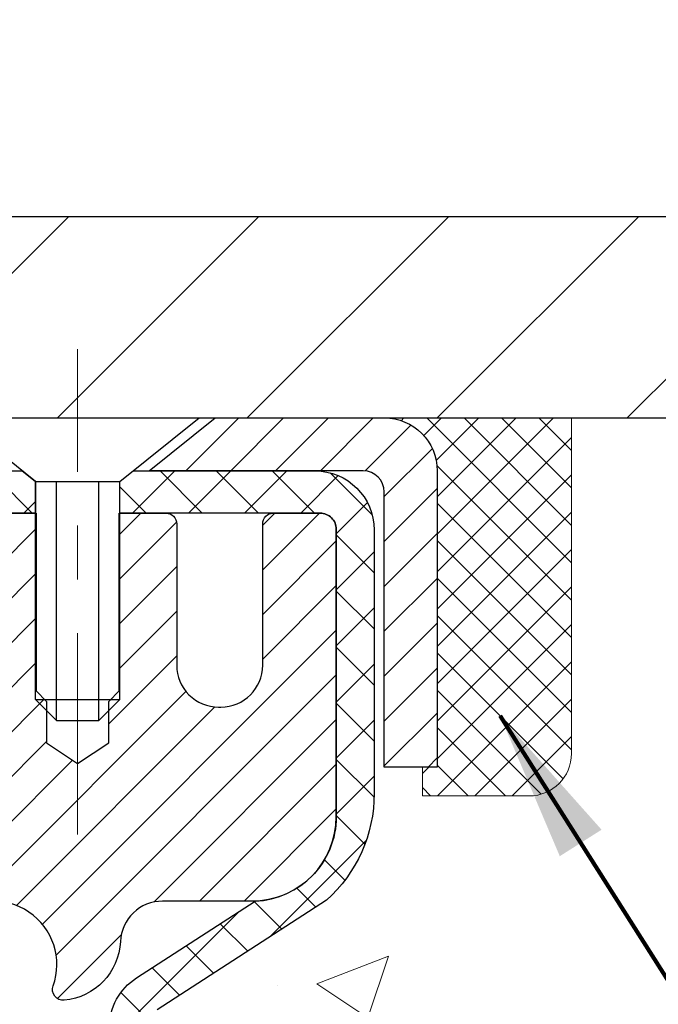
# Model space of a CAD drawing. Extents: x -308 to 3254, y -284 to 1977.
# Drawn here: x 20 to 21, y 19 to 21 of the extents above; entities that cross this region are included whole.
import ezdxf

# ---------------------------------------------------------------- set-up
doc = ezdxf.new("R2010")
doc.units = 0
doc.header["$LTSCALE"] = 5
doc.header["$MEASUREMENT"] = 0
doc.linetypes.add('CENTERX2', pattern=[4, 2.5, -0.5, 0.5, -0.5])
doc.layers.get('0').update_dxf_attribs({"color": 200, "linetype": 'CONTINUOUS'})
doc.layers.get('DEFPOINTS').update_dxf_attribs({"linetype": 'CONTINUOUS'})
for name, color, linetype, lineweight in [('CAPPING STRIP - H', 251, 'CONTINUOUS', 15), ('CAPPING STRIP - L', 7, 'CONTINUOUS', 25), ('CENTERLINE - L', 1, 'CENTERX2', 18), ('CONCRETE - H', 130, 'CONTINUOUS', 9), ('CONCRETE - L', 132, 'CONTINUOUS', 13), ('COVER PLATE - H', 251, 'CONTINUOUS', 13), ('COVER PLATE - L', 7, 'CONTINUOUS', 25), ('DIMS', 50, 'CONTINUOUS', 25), ('MIG RETAINER - H', 251, 'CONTINUOUS', 20), ('MIG RETAINER - L', 7, 'CONTINUOUS', 30), ('PVC SIDESHEET - H', 170, 'CONTINUOUS', 20), ('PVC SIDESHEET - L', 150, 'CONTINUOUS', 25), ('SCREW - L', 1, 'CONTINUOUS', 25), ('SEALANT - H', 50, 'CONTINUOUS', 15), ('SEALANT - L', 52, 'CONTINUOUS', 20), ('TEXT - 4', 241, 'CONTINUOUS', 25)]:
    doc.layers.add(name, color=color, linetype=linetype, lineweight=lineweight)
doc.styles.add('ROMANS', font='romans', dxfattribs={"width": 0.9})
doc.dimstyles.get("Standard").update_dxf_attribs({"dimtxt": 0.18, "dimasz": 0.18, "dimexe": 0.18, "dimexo": 0.0625, "dimgap": 0.09, "dimtad": 0, "dimtih": 1, "dimtoh": 1, "dimdec": 4, "dimzin": 0, "dimdsep": 46, "dimtxsty": 'Standard', "dimcen": 0.09, "dimadec": 0, "dimazin": 0, "dimtfac": 1, "dimtdec": 4, "dimtofl": 0, "dimtmove": 0, "dimatfit": 3, "dimfxl": 1, "dimtolj": 1, "dimtzin": 0, "dimarcsym": 0})

# ---------------------------------------------------------------- blocks, each defined once
blk = doc.blocks.new('*X4')
at = {"color": 0}
for p, q in [((1237.986130794628, 929.2961535421395), (1237.97385116075, 929.3084331760182)), ((1238.536813030436, 929.1775962613214), (1238.667649945133, 929.3084331760183)), ((1239.602059879881, 928.4750761578006), (1240.435416898099, 929.3084331760183)), ((1246.588648714498, 922.4614025752369), (1239.741618113716, 929.3084331760182)), ((1240.190661302946, 927.2959106278986), (1242.203183851066, 929.3084331760184)), ((1240.238648714498, 923.8083641335176), (1245.738717756998, 929.3084331760184)), ((1240.238648714498, 925.5761310864839), (1243.970950804032, 929.3084331760184)), ((1246.588648714498, 924.2291695282032), (1241.509385066682, 929.3084331760182)), ((1246.588648714498, 925.9969364811695), (1243.277152019649, 929.3084331760182)), ((1246.588648714498, 927.7647034341359), (1245.044918972615, 929.3084331760182)), ((1240.238648714498, 922.0405971805513), (1246.588648714498, 928.3905971805514)), ((1246.588648714498, 920.6936356222706), (1240.226369080619, 927.0559152561492)), ((1240.238648714498, 920.2728302275848), (1246.588648714498, 926.622830227585)), ((1246.588648714497, 918.9258686693039), (1240.238648714498, 925.2758686693037)), ((1240.238648714498, 918.5050632746186), (1246.588648714498, 924.8550632746186)), ((1246.588648714497, 917.1581017163379), (1240.238648714498, 923.5081017163377)), ((1240.238648714498, 916.7372963216523), (1246.588648714498, 923.0872963216523)), ((1246.588648714497, 915.3903347633716), (1240.238648714498, 921.7403347633713)), ((1240.238648714498, 914.9695293686858), (1246.588648714498, 921.3195293686858)), ((1246.588648714497, 913.6225678104047), (1240.238648714498, 919.9725678104049)), ((1240.238648714498, 913.2017624157195), (1246.588648714498, 919.5517624157194)), ((1246.193007264837, 912.2504423070994), (1240.238648714498, 918.2048008574385)), ((1240.249262063965, 911.4446088122202), (1246.588648714498, 917.783995462753)), ((1245.15052543455, 911.5251571844204), (1240.238648714498, 916.4370339044722)), ((1242.017029016931, 911.4446088122202), (1246.588648714498, 916.0162285097866)), ((1243.463306853783, 911.4446088122203), (1240.238648714498, 914.6692669515057)), ((1243.784795969898, 911.4446088122203), (1246.588648714498, 914.2484615568203)), ((1239.538648714498, 912.5017624157197), (1239.845319474796, 912.8084331760185)), ((1241.695539900817, 911.4446088122203), (1240.238648714498, 912.9014999985397)), ((1239.92777294785, 911.4446088122202), (1239.538648714498, 911.833733045573))]:
    blk.add_line(p, q, dxfattribs=at)
blk = doc.blocks.new('*D9')
at = {"layer": 'DEFPOINTS', "color": 0, "transparency": 16777216}
for p in [(23.35729213050304, 23.12545234737905), (14.35729213050304, 22.86691752111334), (23.35729213050304, 19.86691752111334)]:
    blk.add_point(p, dxfattribs=at)
at = {"layer": 'DIMS', "color": 0, "lineweight": -2, "transparency": 16777216}
for p, q in [((14.35729213050304, 23.14691752111334), (14.35729213050304, 23.40545234737905)), ((23.35729213050304, 20.14691752111334), (23.35729213050304, 23.40545234737905)), ((14.63729213050304, 23.12545234737905), (15.70432449771247, 23.12545234737905)), ((23.07729213050304, 23.12545234737905), (18.5976578310458, 23.12545234737905))]:
    blk.add_line(p, q, dxfattribs=at)
at = {"layer": 'DIMS', "color": 0, "transparency": 16777216}
for points in [[(14.63729213050304, 23.17211901404571), (14.63729213050304, 23.07878568071238), (14.35729213050304, 23.12545234737905)], [(23.07729213050304, 23.17211901404571), (23.07729213050304, 23.07878568071238), (23.35729213050304, 23.12545234737905)]]:
    blk.add_solid(points, dxfattribs=at)
at = {"layer": 'DIMS', "color": 0, "transparency": 16777216, "insert": (17.15099116437914, 23.12545234737905), "char_height": 0.28, "attachment_point": 5}
blk.add_mtext('\\A1;9 IN\\P [228.6mm]', dxfattribs=at)

msp = doc.modelspace()

# ---------------------------------------------------------------- hatches: boundary and pattern name
at = {"layer": 'CAPPING STRIP - H'}
h = msp.add_hatch(dxfattribs=at)
h.set_pattern_fill('ANSI31', color=256, scale=0.47244, angle=90, style=0)
h.set_pattern_definition([(45.00000000000001, (-976.8935070562156, 436.9025639314072), (0.04175819096297156, -0.04175819096297156), [])])
edge = h.paths.add_edge_path()
edge.add_line((19.16833238721753, 19.73071039762677), (19.15072562317673, 19.82754759985251))
edge.add_line((19.15072562317661, 19.82754759985239), (19.35503566299766, 19.86469487982056))
edge.add_arc((19.37968513265784, 19.72912279670921), 0.1377947244043846, 90.00000000099271, 100.30484647022479, ccw=False)
edge.add_line((19.37968513265557, 19.86691752111365), (19.6145324735671, 19.86691752111365))
edge.add_line((19.6145324735671, 19.86691752111365), (19.73756347750484, 19.76849271796341))
edge.add_line((19.73756347750484, 19.76849271796341), (19.37968513265557, 19.76849271796341))
edge.add_arc((19.37968513265852, 19.72912279669613), 0.03936992126728001, 90.00000000430171, 100.3048464714298)
edge.add_line((19.37264242703893, 19.76785767759368), (19.16833238721753, 19.73071039762677))
edge = h.paths.add_edge_path()
edge.add_arc((20.40193089876695, 19.72912279670329), 0.03936992126011774, 359.9999999998346, 449.9999999998345)
edge.add_line((20.40193089876718, 19.76849271796341), (20.00331044600941, 19.76849271796341))
edge.add_line((20.00331044600941, 19.76849271796341), (20.12634144994715, 19.86691752111365))
edge.add_line((20.12634144994715, 19.86691752111365), (20.44130082002673, 19.86691752111365))
edge.add_arc((20.4413008200265, 19.76849271796353), 0.09842480315012381, -6.622258297284134e-11, 89.99999999993378, ccw=False)
edge.add_line((20.53972562317674, 19.76849271796341), (20.53972562317674, 19.2173138203229))
edge.add_line((20.53972562317674, 19.2173138203229), (20.44130082002673, 19.2173138203229))
edge.add_line((20.44130082002673, 19.2173138203229), (20.44130082002718, 19.72912279670318))
at = {"layer": 'CONCRETE - H'}
h = msp.add_hatch(dxfattribs=at)
h.set_pattern_fill('AR-CONC', color=256, scale=0.19, style=0)
h.set_pattern_definition([(49.99999999999999, (0, 0), (1.362794346941432, -0.1192290564669307), [0.1425, -1.5675]), (355, (0, 0), (-0.2636275338647, 1.429165054030022), [0.114, -1.254]), (100.45144446, (0.1135661939, -0.0099357536), (1.099166808781513, 1.309935982840396), [0.1211063648, -1.3321700128]), (46.18420000000002, (0, 0.38), (2.027758528275987, -0.3144866335068454), [0.21375, -2.351249999999999]), (96.63563549, (0.1689798155, 0.3537927167), (1.775857696781034, 1.850825341471646), [0.1816596498, -1.998256144]), (351.1841639899999, (0, 0.38), (1.775857695604069, 1.850825340512981), [0.171, -1.8810000019]), (21, (0.19, 0.285), (1.134123399025077, -0.7649758922641438), [0.1425, -1.5675]), (326.0000000000001, (0.19, 0.285), (0.4622991306510053, 1.377785085589021), [0.114, -1.254]), (71.45144474, (0.2845102826, 0.2212520094), (1.596422515786945, 0.6128091903320723), [0.121106361, -1.3321700128]), (37.50000000000001, (0, 0), (0.02310372510285227, 0.6324983222794919), [0, -1.2388, 0, -1.273, 0, -1.25875]), (7.499999999999999, (0, 0), (0.4998321211400824, 0.7493822525764845), [0, -0.7258, 0, -1.2103, 0, -0.47975]), (327.5, (-0.4237, 0), (1.014262628727577, -0.04285425629532154), [0, -0.475, 0, -1.482, 0, -1.9665]), (317.5, (-0.6137, 0), (1.108053721750534, 0.1901994664314037), [0, -0.6175, 0, -0.9842, 0, -1.3965])])
edge = h.paths.add_edge_path()
edge.add_spline(control_points=[(28.6488155481689, 19.86698580460445), (29.38096738116815, 19.01943746492618), (30.26743692990135, 17.06023981073174), (29.76996954645696, 13.52833200789037), (29.08106977510235, 9.942958368044017), (27.538877872635, 9.283791877840557), (26.46805951391531, 9.132593217869797)], knot_values=[0, 0, 0, 0, 2.599677038495982, 7.375688232715918, 10.1157310004982, 12.6259534881881, 12.6259534881881, 12.6259534881881, 12.6259534881881], degree=3, periodic=0)
edge.add_line((26.46805951391613, 9.132593217867523), (25.97506017048536, 9.132659894789711))
edge.add_line((25.97506017048536, 9.132659894789711), (25.97506017047627, 9.2586439033051))
edge.add_line((25.97506017047627, 9.2586439033051), (25.97506017047581, 9.329509903305123))
edge.add_line((25.97506017047581, 9.329509903305123), (25.30537647047595, 9.329509903305123))
edge.add_arc((25.30537647047595, 9.368879903304517), 0.03936999999939417, 239.99999999978888, 270.0000000000414, ccw=False)
edge.add_line((25.28569147047611, 9.334784483158117), (25.14993056285834, 9.41316607971676))
edge.add_arc((25.09481256285841, 9.317698903306066), 0.110235999999192, 59.9999999998043, 90.00000000007387)
edge.add_line((25.09481256285827, 9.427934903305257), (24.18685462182953, 9.427934903305143))
edge.add_arc((24.18685462182987, 9.467304903306015), 0.0393700000008721, 240.0000000000473, 269.99999999950364, ccw=False)
edge.add_line((24.16716962182946, 9.433209483158251), (23.4870824356708, 9.825857485975874))
edge.add_arc((23.42708249494325, 9.721934403300523), 0.1200000000002321, 60.00003267868058, 90.00000000012216)
edge.add_line((23.42708249494299, 9.841934403300755), (23.2156411123833, 9.841934403300755))
edge.add_arc((23.21564111238338, 9.881304403300717), 0.0393699999999626, 224.9999999998391, 269.9999999998759, ccw=False)
edge.add_line((23.18780231840802, 9.85346560932551), (23.07133579427564, 9.969932133457931))
edge.add_arc((22.82163381996855, 9.7202301591512), 0.3531319186161687, 44.99999999995924, 76.09799910884277)
edge.add_arc((22.53234922688557, 8.551460385709746), 1.557170273115578, 76.09799910893526, 103.9020008910647)
edge.add_arc((22.24306463380205, 9.720230159151313), 0.353131918615958, 103.9020008910766, 135.0000000000326)
edge.add_line((21.99336265949515, 9.969932133457931), (21.87689613536236, 9.853465609325397))
edge.add_arc((21.84905734138729, 9.881304403300263), 0.03936999999950579, 270, 315.00000000020475, ccw=False)
edge.add_line((21.84905734138729, 9.841934403300755), (20.13815223890315, 9.841934403300755))
edge.add_arc((20.1381522389031, 9.881304403301058), 0.03937000000030366, 180.0000000004964, 270.0000000000621, ccw=False)
edge.add_line((20.09878223890283, 9.881304403300717), (20.09878223890259, 17.2206981355085))
edge.add_arc((20.13815223890289, 17.22069813550839), 0.03937000000030366, 107.30237723688111, 179.9999999998346, ccw=False)
edge.add_line((20.12644303053267, 17.25828658239523), (20.14371597162599, 17.26481257919006))
edge.add_line((20.14371597162599, 17.26481257919006), (20.16089256780006, 17.27152695925845))
edge.add_line((20.16089256780006, 17.27152695925845), (20.17787647413698, 17.27861810587395))
edge.add_line((20.17787647413698, 17.27861810587395), (20.19457134571613, 17.28627440230987))
edge.add_line((20.19457134571613, 17.28627440230987), (20.21088083762007, 17.29468423184024))
edge.add_line((20.21088083762007, 17.29468423184024), (20.2267197519449, 17.30399980356113))
edge.add_line((20.2267197519449, 17.30399980356113), (20.24206028125482, 17.31418708364079))
edge.add_line((20.24206028125482, 17.31418708364079), (20.25689303542086, 17.32515227060101))
edge.add_line((20.25689303542086, 17.32515227060101), (20.2712086328419, 17.33680153528606))
edge.add_line((20.2712086328419, 17.33680153528606), (20.28499768843668, 17.34904109976704))
edge.add_line((20.28499768843668, 17.34904109976704), (20.29824896762048, 17.3618044013643))
edge.add_line((20.29824896762048, 17.3618044013643), (20.31094634917318, 17.37509678425006))
edge.add_line((20.31094634917318, 17.37509678425006), (20.32307647676672, 17.38892486033394))
edge.add_line((20.32307647676672, 17.38892486033394), (20.33463926735649, 17.40325622951907))
edge.add_line((20.33463926735649, 17.40325622951907), (20.34563772843777, 17.41804940818413))
edge.add_line((20.34563772843777, 17.41804940818413), (20.35607486750715, 17.43326291270917))
edge.add_line((20.35607486750715, 17.43326291270917), (20.36595369206034, 17.44885525947241))
edge.add_line((20.36595369206034, 17.44885525947241), (20.37527720959307, 17.46478496485391))
edge.add_line((20.37527720959307, 17.46478496485391), (20.38404849123427, 17.48101058710775))
edge.add_line((20.38404849123427, 17.48101058710775), (20.39227573578992, 17.4974940588673))
edge.add_line((20.39227573578992, 17.4974940588673), (20.39997595149853, 17.51420311000477))
edge.add_line((20.39997595149853, 17.51420311000477), (20.40716701488273, 17.53110604178603))
edge.add_line((20.40716701488273, 17.53110604178603), (20.41386727910404, 17.54817264097876))
edge.add_line((20.41386727910404, 17.54817264097876), (20.42009965486469, 17.56538689851602))
edge.add_line((20.42009965486469, 17.56538689851602), (20.42588958497063, 17.58274069695206))
edge.add_line((20.42588958497063, 17.58274069695206), (20.43126253937081, 17.60022600343684))
edge.add_line((20.43126253937081, 17.60022600343684), (20.43624398801322, 17.61783478512037))
edge.add_line((20.43624398801322, 17.61783478512037), (20.44085940084724, 17.63555900915283))
edge.add_line((20.44085940084724, 17.63555900915283), (20.4451342478209, 17.65339064268422))
edge.add_line((20.4451342478209, 17.65339064268422), (20.44909399888402, 17.67132165286473))
edge.add_line((20.44909399888402, 17.67132165286473), (20.45276412398417, 17.68934400684459))
edge.add_line((20.45276412398417, 17.68934400684459), (20.45617009307117, 17.70744967177355))
edge.add_line((20.45617009307117, 17.70744967177355), (20.45933737609349, 17.7256306148018))
edge.add_line((20.45933737609349, 17.7256306148018), (20.46229144299915, 17.74387880307934))
edge.add_line((20.46229144299915, 17.74387880307934), (20.46505776373797, 17.76218620375705))
edge.add_line((20.46505776373797, 17.76218620375705), (20.46766180825799, 17.78054478398379))
edge.add_line((20.46766180825799, 17.78054478398379), (20.46974610555927, 17.79609037215944))
edge.add_line((20.46974610555927, 17.79609037215944), (20.46976384562814, 17.79608851822884))
edge.add_line((20.46976384562814, 17.79608851822884), (20.47248494843726, 17.81738335168696))
edge.add_line((20.47248494843726, 17.81738335168696), (20.47475498399436, 17.83584727346359))
edge.add_line((20.47475498399436, 17.83584727346359), (20.47696462312743, 17.85433024339029))
edge.add_line((20.47696462312743, 17.85433024339029), (20.47913249028657, 17.87276601376671))
edge.add_arc((20.42048502489241, 17.87969189478015), 0.05905499999975873, 353.2649378252082, 366.6781923676733)
edge.add_line((20.47913933578585, 17.88655956094779), (20.47696462312743, 17.90505354617365))
edge.add_line((20.47696462312743, 17.90505354617365), (20.47475498399436, 17.92353651610036))
edge.add_line((20.47475498399436, 17.92353651610036), (20.47248494843726, 17.94200043787653))
edge.add_line((20.47248494843726, 17.94200043787653), (20.47012904650811, 17.96043727865329))
edge.add_line((20.47012904650811, 17.96043727865329), (20.46766180825799, 17.97883900557993))
edge.add_line((20.46766180825799, 17.97883900557993), (20.46505776373797, 17.99719758580689))
edge.add_line((20.46505776373797, 17.99719758580689), (20.46229144299915, 18.01550498648415))
edge.add_line((20.46229144299915, 18.01550498648415), (20.45933737609349, 18.03375317476214))
edge.add_line((20.45933737609349, 18.03375317476214), (20.45617009307117, 18.0519341177904))
edge.add_line((20.45617009307117, 18.0519341177904), (20.45276412398417, 18.07003978271935))
edge.add_line((20.45276412398417, 18.07003978271935), (20.44909399888402, 18.08806213669898))
edge.add_line((20.44909399888402, 18.08806213669898), (20.4451342478209, 18.1059931468795))
edge.add_line((20.4451342478209, 18.1059931468795), (20.44085940084724, 18.12382478041111))
edge.add_line((20.44085940084724, 18.12382478041111), (20.43624398801322, 18.14154900444358))
edge.add_line((20.43624398801322, 18.14154900444358), (20.43126253937081, 18.1591577861271))
edge.add_line((20.43126253937081, 18.1591577861271), (20.42588958497063, 18.17664309261166))
edge.add_line((20.42588958497063, 18.17664309261166), (20.42009965486469, 18.19399689104769))
edge.add_line((20.42009965486469, 18.19399689104769), (20.41386727910404, 18.21121114858518))
edge.add_line((20.41386727910404, 18.21121114858518), (20.40716701488273, 18.22827774777768))
edge.add_line((20.40716701488273, 18.22827774777768), (20.39997595149853, 18.24518067955894))
edge.add_line((20.39997595149853, 18.24518067955894), (20.39227573578992, 18.26188973069664))
edge.add_line((20.39227573578992, 18.26188973069664), (20.38404849123427, 18.27837320245619))
edge.add_line((20.38404849123427, 18.27837320245619), (20.37527720959307, 18.29459882471004))
edge.add_line((20.37527720959307, 18.29459882471004), (20.36595369206034, 18.31052853009153))
edge.add_line((20.36595369206034, 18.31052853009153), (20.35607486750715, 18.32612087685477))
edge.add_line((20.35607486750715, 18.32612087685477), (20.34563772843777, 18.34133438137958))
edge.add_line((20.34563772843777, 18.34133438137958), (20.33463926735604, 18.35612756004487))
edge.add_line((20.33463926735604, 18.35612756004487), (20.32307647676672, 18.37045892923))
edge.add_line((20.32307647676672, 18.37045892923), (20.31094634917318, 18.38428700531388))
edge.add_line((20.31094634917318, 18.38428700531388), (20.29824896762003, 18.39757938819965))
edge.add_line((20.29824896762003, 18.39757938819965), (20.28499768843668, 18.41034268979668))
edge.add_line((20.28499768843668, 18.41034268979668), (20.2712086328419, 18.42258225427788))
edge.add_line((20.2712086328419, 18.42258225427788), (20.25689303542086, 18.4342315189627))
edge.add_line((20.25689303542086, 18.4342315189627), (20.24206028125482, 18.44519670592292))
edge.add_line((20.24206028125482, 18.44519670592292), (20.2267197519449, 18.45538398600259))
edge.add_line((20.2267197519449, 18.45538398600259), (20.2110676033798, 18.46458971245313))
edge.add_line((20.2110676033798, 18.46458971245313), (20.21107381615403, 18.46460005023557))
edge.add_line((20.21107381615403, 18.46460005023557), (20.21088083762007, 18.4646995577237))
edge.add_line((20.21088083762007, 18.4646995577237), (20.2110676033798, 18.46458971245313))
edge.add_line((20.2110676033798, 18.46458971245313), (20.19457134571613, 18.47310938725361))
edge.add_line((20.19457134571613, 18.47310938725361), (20.17787647413653, 18.48076568368954))
edge.add_line((20.17787647413653, 18.48076568368954), (20.16089256780006, 18.48785683030503))
edge.add_line((20.16089256780006, 18.48785683030503), (20.14371597162599, 18.49457121037342))
edge.add_line((20.14371597162599, 18.49457121037342), (20.12644303053247, 18.50109720716837))
edge.add_arc((20.13815223890263, 18.53868565405521), 0.03937000000026621, 180.0000000006618, 252.6976227631979, ccw=False)
edge.add_line((20.09878223890237, 18.53868565405476), (20.09878223890283, 18.65257509179521))
edge.add_line((20.09878223890283, 18.65257509179521), (20.09878223890283, 18.72792070291401))
edge.add_line((20.09878223890283, 18.72792070291401), (20.0279162389028, 18.72792070291401))
edge.add_line((20.0279162389028, 18.72792070291401), (20.00062134250896, 18.72792070291378))
edge.add_arc((20.03972723890175, 18.73247325903465), 0.03936999999894306, 122.90315213850349, 186.6402612622078, ccw=False)
edge.add_line((20.01834064226696, 18.7655279165627), (20.33355858272289, 18.96947614803578))
edge.add_arc((20.15586873890136, 19.16816850146365), 0.2665564328768393, 311.8061494065188, 360.000000000171)
edge.add_line((20.4224251717782, 19.16816850146445), (20.4224251717782, 19.2173821038137))
edge.add_line((20.4224251717782, 19.2173821038137), (20.44130312865528, 19.21738210381393))
edge.add_line((20.44130312865528, 19.21738210381393), (20.51216887668707, 19.21738210381393))
edge.add_line((20.51216887668707, 19.21738210381393), (20.51216887668707, 19.1636882312235))
edge.add_line((20.51216887668707, 19.1636882312235), (20.71098777432496, 19.1636882312235))
edge.add_arc((20.71098777432499, 19.2424283887038), 0.07874015748029706, 269.9999999999793, 360)
edge.add_line((20.78972793180529, 19.2424283887038), (20.78972793180529, 19.86698580460445))
edge.add_line((20.78972793180529, 19.86698580460445), (21.85684657259335, 19.86698580460445))
edge.add_line((21.85684657259335, 19.86698580460445), (28.6488155481689, 19.86698580460445))
h.paths.add_polyline_path([(22.16383140136153, 16.58273782243534), (29.97183140136153, 16.58273782243534), (29.97183140136153, 17.46940448910201), (22.16383140136153, 17.46940448910201)], flags=24)
h.paths.add_polyline_path([(22.40865783094369, 13.58110833396772), (28.60865783094369, 13.58110833396772), (28.60865783094369, 14.93444166730105), (22.40865783094369, 14.93444166730105)], flags=24)
h.paths.add_polyline_path([(22.18519777764737, 10.98797662982073), (28.27719777764737, 10.98797662982073), (28.27719777764737, 12.34130996315407), (22.18519777764737, 12.34130996315407)], flags=24)
at = {"layer": 'COVER PLATE - H'}
h = msp.add_hatch(dxfattribs=at)
h.set_pattern_fill('ANSI31', color=252, scale=2, style=0)
h.set_pattern_definition([(45, (91.22074746448045, 6.755684415895175), (-0.1767766952966368, 0.1767766952966369), [])])
h.paths.add_polyline_path([(18.29479213050307, 20.24191752111319), (18.29479213050304, 19.86691752111342), (23.35729213050304, 19.86691752111334), (23.36798025998196, 19.99003291551256), (21.93947167559732, 20.24191752111323)])
at = {"layer": 'MIG RETAINER - H'}
h = msp.add_hatch(dxfattribs=at)
h.set_pattern_fill('ANSI31', color=256, scale=0.47, style=0)
h.set_pattern_definition([(45, (-929.8169248710797, -418.3946055108212), (-0.04154252339470966, 0.04154252339470967), [])])
h.paths.add_polyline_path([(19.35684541830366, 16.95775271785892), (19.3568454183023, 17.65886962499322), (19.43114175258413, 17.72345444305343), (19.59484541830213, 17.72345444305343), (19.59484541830258, 16.95775271785904)])
edge = h.paths.add_edge_path()
edge.add_arc((20.13684541830045, 19.40675271786127), 0.07800000000003138, 270.000000000501, 360.0000000000418)
edge.add_line((20.21484541830065, 19.40675271786127), (20.21484541830031, 19.66975271785834))
edge.add_arc((20.23484541830041, 19.66975271785857), 0.02000000000020918, 90.00000000195422, 180.0000000006514, ccw=False)
edge.add_line((20.23484541829973, 19.68975271785878), (20.3218454182996, 19.68975271786071))
edge.add_arc((20.32184541830017, 19.65975271786063), 0.03000000000002956, 2.1719870346714742e-10, 90.0000000013028, ccw=False)
edge.add_line((20.35184541830037, 19.65975271786074), (20.35184541830105, 19.12475271785361))
edge.add_arc((20.19484541830113, 19.1247527178535), 0.1569999999999254, -90.00000000033191, 6.230038707144558e-11, ccw=False)
edge.add_line((20.19484541830022, 18.96775271785346), (20.02858510334292, 18.96775271785437))
edge.add_arc((20.02858510335361, 18.8890130328228), 0.07873968503150763, 90.00000000777618, 177.4144840053407)
edge.add_arc((19.83504264428731, 18.8977527178583), 0.114999999999426, 275.2124696741832, 357.41448399788595, ccw=False)
edge.add_arc((19.84367332961253, 18.80314557610502), 0.02000000000000517, 160.3257550186187, 275.2124696744299, ccw=False)
edge.add_arc((19.71362636318119, 18.84964319029321), 0.1181095275611714, 340.3257550185371, 642.6342225154141)
edge.add_arc((19.74383452334152, 18.71487780652201), 0.02000000000040289, -10.621520467928804, 102.63422251394002, ccw=False)
edge.add_arc((19.68584541830157, 18.72575271785998), 0.07899999999997757, 270.0000000008245, 349.3784795304081, ccw=False)
edge.add_line((19.68584541830248, 18.64675271786002), (19.61184541830127, 18.64675271785889))
edge.add_arc((19.6118454183015, 18.62975271785884), 0.01699999999999591, 90.00000000076633, 180)
edge.add_line((19.59484541830167, 18.62975271785884), (19.59484541830224, 18.03605099266413))
edge.add_line((19.59484541830213, 18.03605099266413), (19.43114175258424, 18.03605099266413))
edge.add_line((19.43114175258413, 18.03605099266413), (19.35684541830207, 18.10063581072446))
edge.add_line((19.3568454183023, 18.10063581072446), (19.35684541830037, 19.65975271785801))
edge.add_arc((19.38684541830023, 19.65975271785801), 0.02999999999985903, 90.00000000043423, 180.0000000002171, ccw=False)
edge.add_line((19.38684541829977, 19.68975271785798), (19.45184541829994, 19.68975271785867))
edge.add_arc((19.45184541830028, 19.66975271785857), 0.01999999999998181, 0, 90.00000000065143, ccw=False)
edge.add_line((19.47184541830026, 19.66975271785857), (19.4718454183006, 19.40675271785717))
edge.add_arc((19.54984541830069, 19.40675271785729), 0.07799999999997453, 180.0000000000835, 270.0000000004176)
edge.add_line((19.54984541830115, 19.32875271785731), (19.55384541830117, 19.32875271785731))
edge.add_arc((19.5538454183006, 19.40675271785717), 0.07799999999986085, 270.000000000334, 360.0000000001671)
edge.add_line((19.63184541830057, 19.4067527178574), (19.63184541830023, 19.669752717858))
edge.add_arc((19.6518454183001, 19.669752717858), 0.01999999999998181, 90.00000000032571, 180, ccw=False)
edge.add_line((19.6518454183001, 19.68975271785798), (19.79329206635643, 19.68975271785889))
edge.add_line((19.79329206635654, 19.68975271785901), (19.79329206635654, 19.35885751164183))
edge.add_line((19.79329206635654, 19.35885751164172), (19.81257762875427, 19.3395269047398))
edge.add_line((19.81257762875427, 19.33952690473991), (19.81257762875427, 19.26238465515458))
edge.add_line((19.81257762875427, 19.26238465515458), (19.8704343159429, 19.22381353036162))
edge.add_line((19.8704343159429, 19.22381353036162), (19.92829100313153, 19.26238465515458))
edge.add_line((19.92829100313153, 19.26238465515458), (19.92829100313153, 19.3395269047398))
edge.add_line((19.92829100313153, 19.33952690473991), (19.94757656552835, 19.35881246713593))
edge.add_line((19.94757656552835, 19.35881246713593), (19.94757656552835, 19.68975271785901))
edge.add_line((19.94757656552835, 19.68975271785901), (20.03484541830036, 19.68975271785912))
edge.add_arc((20.03484541830036, 19.66975271785914), 0.01999999999998181, 0, 90, ccw=False)
edge.add_line((20.05484541830035, 19.66975271785914), (20.05484541830069, 19.40675271786104))
edge.add_arc((20.13284541830078, 19.40675271786127), 0.07800000000008822, 180.000000000167, 270.000000000334)
edge.add_line((20.13284541830123, 19.32875271786118), (20.13684541830125, 19.32875271786118))
at = {"layer": 'PVC SIDESHEET - H'}
h = msp.add_hatch(dxfattribs=at)
h.set_pattern_fill('ANSI37', color=256, scale=0.59055, style=0)
h.set_pattern_definition([(135, (2966.027194950351, -467.3072110704729), (0.05219773870371444, 0.05219773870371446), []), (45.00000000000001, (2966.027194950351, -467.3072110704729), (0.05219773870371445, -0.05219773870371446), [])])
edge = h.paths.add_edge_path()
edge.add_line((19.47191360014129, 19.67006771797044), (19.49323193342863, 19.76849271796307))
edge.add_line((19.49323193342863, 19.76849271796307), (19.76708485501032, 19.76849271796341))
edge.add_line((19.76708485501032, 19.76849271796341), (19.79169105579805, 19.74880775733318))
edge.add_line((19.79169105579805, 19.74880775733318), (19.79169105579805, 19.68975271797156))
edge.add_line((19.79169105579805, 19.68975271797156), (19.65184541830044, 19.6897527178581))
edge.add_arc((19.65184541830089, 19.669752717858), 0.0200000000000955, 90.00000000130275, 179.1330757953608)
edge.add_line((19.63184770763242, 19.67005531994626), (19.59085965292113, 19.51787155215739))
edge.add_line((19.59085965292113, 19.51787155215739), (19.62943093199826, 19.53715719169573))
edge.add_line((19.62943093199826, 19.53715719169573), (19.5908596529209, 19.44072899400108))
edge.add_line((19.5908596529209, 19.44072899400108), (19.62943093199826, 19.46001463354044))
edge.add_line((19.62943093199826, 19.46001463354044), (19.55228837384354, 19.37479271797106))
edge.add_line((19.55228837384354, 19.37479271797106), (19.47514581568791, 19.46001463354021))
edge.add_line((19.47514581568791, 19.46001463354021), (19.51371709476481, 19.4407289940013))
edge.add_line((19.51371709476481, 19.4407289940013), (19.47514581568791, 19.53715719169561))
edge.add_line((19.47514581568791, 19.53715719169561), (19.5137170947655, 19.51787155215693))
edge.add_line((19.5137170947655, 19.51787155215693), (19.47191360014129, 19.67006771797044))
h = msp.add_hatch(dxfattribs=at)
h.set_pattern_fill('ANSI37', color=256, scale=0.59055, style=0)
h.set_pattern_definition([(45, (-164.429333516682, 75.2930870552154), (-0.05219773870371446, 0.05219773870371446), []), (135, (-164.429333516682, 75.2930870552154), (-0.05219773870371446, -0.05219773870371446), [])])
edge = h.paths.add_edge_path()
edge.add_line((19.92948893027457, 18.65853317922593), (19.92948893027435, 18.73240497554316))
edge.add_arc((20.03972493027418, 18.7324049755435), 0.1102359999998299, 122.9031521393936, 180.0000000001773, ccw=False)
edge.add_line((19.9798424596938, 18.82495801662351), (20.20071232194979, 18.96786237583486))
edge.add_arc((20.19484541826404, 19.12475271792489), 0.1569999999999578, 272.1415739096961, 360.000000000083)
edge.add_line((20.35184541826399, 19.12475271792512), (20.35184541826399, 19.14960268392015))
edge.add_line((20.35184541826399, 19.14960268392015), (20.35184541830037, 19.65975271786074))
edge.add_arc((20.32184541830037, 19.65975271786063), 0.03000000000000114, 2.171258662545678e-10, 90.00000000124845)
edge.add_line((20.32184541829972, 19.6897527178606), (19.94917393050784, 19.68975271797201))
edge.add_line((19.94917393050784, 19.68975271797201), (19.94917393050761, 19.74880783351814))
edge.add_line((19.94917393050761, 19.74880783351814), (19.97378003606534, 19.76849271796421))
edge.add_line((19.97378003606534, 19.76849271796421), (20.31218686314784, 19.76849271796523))
edge.add_arc((20.31218686314818, 19.65825671796513), 0.1102360000000999, 1.7718093658913858e-10, 90.00000000017718, ccw=False)
edge.add_line((20.42242286314828, 19.65825671796547), (20.42242286314965, 19.16810021797342))
edge.add_arc((20.15586643027285, 19.16810021797285), 0.2665564328767971, -48.193850593524814, 1.2221335055073723e-10, ccw=False)
edge.add_line((20.33355627409421, 18.96940786454486), (20.01833833363841, 18.7654596330719))
edge.add_arc((20.03972493027429, 18.73240497554339), 0.03936999999990886, 122.9031521394809, 180.0000000003309)
edge.add_line((20.00035493027437, 18.73240497554316), (20.0003549302746, 18.65853317922593))
edge.add_line((20.0003549302746, 18.65853317922593), (20.00035493027437, 18.47607507826758))
edge.add_arc((20.05940993027512, 18.47607507826747), 0.05905500000075392, 179.9999999998897, 253.1842656923687)
edge.add_line((20.04232563290086, 18.4195452648208), (20.06608590479956, 18.41247365317982))
edge.add_line((20.06608590479956, 18.41247365317982), (20.08914350477127, 18.4052134888321))
edge.add_line((20.08914350477127, 18.4052134888321), (20.11181928496032, 18.39739367907414))
edge.add_line((20.11181928496032, 18.39739367907414), (20.13395695262577, 18.38878514065978))
edge.add_line((20.13395695262577, 18.38878514065978), (20.15540021502645, 18.37915879034297))
edge.add_line((20.15540021502645, 18.37915879034297), (20.17599277942119, 18.36828554487757))
edge.add_line((20.17599277942119, 18.36828554487757), (20.19557835306929, 18.35593632101764))
edge.add_line((20.19557835306929, 18.35593632101764), (20.21400067462716, 18.3418821234754))
edge.add_line((20.21400067462716, 18.3418821234754), (20.23114575642691, 18.32601238328967))
edge.add_line((20.23114575642691, 18.32601238328967), (20.24702541583994, 18.30856896426947))
edge.add_line((20.24702541583994, 18.30856896426947), (20.261674767215, 18.28985899484651))
edge.add_line((20.261674767215, 18.28985899484651), (20.27512892490037, 18.27018960345306))
edge.add_line((20.27512892490037, 18.27018960345306), (20.28742332246199, 18.24986584326912))
edge.add_line((20.28742332246199, 18.24986584326912), (20.29860900290234, 18.22909128930958))
edge.add_line((20.29860900290234, 18.22909128930958), (20.30875936038112, 18.20792420998642))
edge.add_line((20.30875936038112, 18.20792420998642), (20.31794881923494, 18.18640967816505))
edge.add_line((20.31794881923494, 18.18640967816505), (20.32624672695712, 18.1645781037749))
edge.add_line((20.32624672695712, 18.1645781037749), (20.33372017044096, 18.14245336767779))
edge.add_line((20.33372017044096, 18.14245336767779), (20.34043622623037, 18.12005932084669))
edge.add_line((20.34043622623037, 18.12005932084669), (20.34646197086906, 18.09741981425425))
edge.add_line((20.34646197086906, 18.09741981425425), (20.35186448090141, 18.07455869887345))
edge.add_line((20.35186448090141, 18.07455869887345), (20.35671083287136, 18.05149982567691))
edge.add_line((20.35671083287136, 18.05149982567691), (20.36106810332305, 18.02826704563763))
edge.add_line((20.36106810332305, 18.02826704563763), (20.36500336880042, 18.00488420972836))
edge.add_line((20.36500336880042, 18.00488420972836), (20.36858370584716, 17.98137516892184))
edge.add_line((20.36858370584716, 17.98137516892184), (20.37187619100789, 17.95776377419106))
edge.add_line((20.37187619100789, 17.95776377419106), (20.3749479008263, 17.93407387650866))
edge.add_line((20.3749479008263, 17.93407387650866), (20.37786591184656, 17.9103293268475))
edge.add_line((20.37786591184656, 17.9103293268475), (20.38069730061281, 17.88655397618056))
edge.add_arc((20.32205036490578, 17.87962361129071), 0.05905500000280411, -6.8432107006456135, 6.7394427278468925, ccw=False)
edge.add_line((20.38068465290323, 17.87258704278288), (20.37786591184656, 17.84891789573437))
edge.add_line((20.37786591184656, 17.84891789573437), (20.37494790082653, 17.82517334607333))
edge.add_line((20.37494790082653, 17.82517334607333), (20.37187619100789, 17.80148344839093))
edge.add_line((20.37187619100789, 17.80148344839093), (20.36858370584716, 17.77787205366015))
edge.add_line((20.36858370584716, 17.77787205366015), (20.36500336880042, 17.75436301285363))
edge.add_line((20.36500336880042, 17.75436301285363), (20.36106810332305, 17.73098017694436))
edge.add_line((20.36106810332305, 17.73098017694436), (20.35671083287136, 17.70774739690508))
edge.add_line((20.35671083287136, 17.70774739690508), (20.35186448090141, 17.68468852370854))
edge.add_line((20.35186448090141, 17.68468852370854), (20.34646197086906, 17.66182740832774))
edge.add_line((20.34646197086906, 17.66182740832774), (20.34043622623037, 17.6391879017353))
edge.add_line((20.34043622623037, 17.6391879017353), (20.33372017044096, 17.61679385490409))
edge.add_line((20.33372017044096, 17.61679385490409), (20.32624672695712, 17.59466911880709))
edge.add_line((20.32624672695712, 17.59466911880709), (20.31794881923494, 17.57283754441683))
edge.add_line((20.31794881923494, 17.57283754441683), (20.30875936038112, 17.55132301259557))
edge.add_line((20.30875936038112, 17.55132301259557), (20.29860900290234, 17.53015593327241))
edge.add_line((20.29860900290234, 17.53015593327241), (20.28742332246199, 17.50938137931287))
edge.add_line((20.28742332246199, 17.50938137931287), (20.27512892490037, 17.48905761912893))
edge.add_line((20.27512892490037, 17.48905761912893), (20.261674767215, 17.46938822773548))
edge.add_line((20.261674767215, 17.46938822773548), (20.24702541583994, 17.45067825831264))
edge.add_line((20.24702541583994, 17.45067825831264), (20.23114575642691, 17.43323483929233))
edge.add_line((20.23114575642691, 17.43323483929233), (20.21400067462693, 17.41736509910659))
edge.add_line((20.21400067462693, 17.41736509910659), (20.19557835306929, 17.40331090156435))
edge.add_line((20.19557835306929, 17.40331090156435), (20.17599277942119, 17.39096167770442))
edge.add_line((20.17599277942119, 17.39096167770442), (20.15540021502622, 17.38008843223902))
edge.add_line((20.15540021502622, 17.38008843223902), (20.13395695262577, 17.37046208192221))
edge.add_line((20.13395695262577, 17.37046208192221), (20.11181928496032, 17.36185354350785))
edge.add_line((20.11181928496032, 17.36185354350785), (20.08914350477127, 17.35403373374989))
edge.add_line((20.08914350477127, 17.35403373374989), (20.06608590479956, 17.34677356940217))
edge.add_line((20.06608590479956, 17.34677356940217), (20.04280277778636, 17.3398439672189))
edge.add_arc((20.0594099302742, 17.28317214431497), 0.059055000000066, 106.3327337578024, 179.9999999998897)
edge.add_line((20.00035493027414, 17.28317214431509), (19.92948893028412, 17.28317214431509))
edge.add_line((19.92948893028412, 17.28317214431509), (19.92948893027435, 17.29812702015415))
edge.add_arc((20.03972493027457, 17.29812702015404), 0.1102360000002278, 100.6398328217573, 179.9999999999409, ccw=False)
edge.add_line((20.01937154429035, 17.40646775752937), (20.03968936097178, 17.41081375059146))
edge.add_line((20.03968936097178, 17.41081375059146), (20.05983274356592, 17.4155762134131))
edge.add_line((20.05983274356592, 17.4155762134131), (20.07962725798595, 17.42117161575386))
edge.add_line((20.07962725798595, 17.42117161575386), (20.09889847014435, 17.42801642737341))
edge.add_line((20.09889847014435, 17.42801642737341), (20.11747344223406, 17.43651935412454))
edge.add_line((20.11747344223406, 17.43651935412454), (20.13522974048189, 17.44682704618602))
edge.add_line((20.13522974048189, 17.44682704618602), (20.15210641926635, 17.45876710360399))
edge.add_line((20.15210641926635, 17.45876710360399), (20.1680462527722, 17.47214782506565))
edge.add_line((20.1680462527722, 17.47214782506565), (20.18299201518468, 17.48677750925795))
edge.add_line((20.18299201518468, 17.48677750925795), (20.19688648068902, 17.50246445486819))
edge.add_line((20.19688648068902, 17.50246445486819), (20.20967242347021, 17.51901696058344))
edge.add_line((20.20967242347021, 17.51901696058344), (20.22130375446429, 17.53625379634316))
edge.add_line((20.22130375446429, 17.53625379634316), (20.23181969606682, 17.55407394559366))
edge.add_line((20.23181969606682, 17.55407394559366), (20.24129891543245, 17.57241347944075))
edge.add_line((20.24129891543245, 17.57241347944075), (20.24982029317832, 17.59120866969688))
edge.add_line((20.24982029317832, 17.59120866969688), (20.25746270992155, 17.61039578817493))
edge.add_line((20.25746270992155, 17.61039578817493), (20.26430504627908, 17.62991110668743))
edge.add_line((20.26430504627908, 17.62991110668743), (20.27042618286825, 17.64969089704705))
edge.add_line((20.27042618286825, 17.64969089704705), (20.27590500030621, 17.66967143106633))
edge.add_line((20.27590500030621, 17.66967143106633), (20.28082037920987, 17.68978898055794))
edge.add_line((20.28082037920987, 17.68978898055794), (20.28525060438321, 17.70998104867267))
edge.add_line((20.28525060438321, 17.70998104867267), (20.28926026763881, 17.73021343719888))
edge.add_line((20.28926026763881, 17.73021343719888), (20.29290027374392, 17.75048023427185))
edge.add_line((20.29290027374392, 17.75048023427185), (20.2962209328434, 17.77077675690653))
edge.add_line((20.2962209328434, 17.77077675690653), (20.29927255508093, 17.79109832211755))
edge.add_line((20.29927255508093, 17.79109832211755), (20.30210545060137, 17.81144024691999))
edge.add_line((20.30210545060137, 17.81144024691999), (20.30476992954843, 17.83179784832835))
edge.add_line((20.30476992954843, 17.83179784832835), (20.30731630206671, 17.85216644335783))
edge.add_line((20.30731630206671, 17.85216644335783), (20.30978292914253, 17.87244312208118))
edge.add_arc((20.25116609197502, 17.87962361129128), 0.05905499999846116, 353.0161331700103, 366.887863452827)
edge.add_line((20.30979487830038, 17.88670587355917), (20.30731630206671, 17.90708077922427))
edge.add_line((20.30731630206671, 17.90708077922427), (20.30476992954843, 17.92744937425364))
edge.add_line((20.30476992954843, 17.92744937425364), (20.30210545060137, 17.94780697566212))
edge.add_line((20.30210545060137, 17.94780697566212), (20.29927255508093, 17.96814890046444))
edge.add_line((20.29927255508093, 17.96814890046444), (20.2962209328434, 17.98847046567546))
edge.add_line((20.2962209328434, 17.98847046567546), (20.29290027374392, 18.00876698831014))
edge.add_line((20.29290027374392, 18.00876698831014), (20.28926026763881, 18.02903378538311))
edge.add_line((20.28926026763881, 18.02903378538311), (20.28525060438321, 18.04926617390943))
edge.add_line((20.28525060438321, 18.04926617390943), (20.28082037920987, 18.06945824202406))
edge.add_line((20.28082037920987, 18.06945824202406), (20.27590500030621, 18.08957579151577))
edge.add_line((20.27590500030621, 18.08957579151577), (20.27042618286825, 18.10955632553505))
edge.add_line((20.27042618286825, 18.10955632553505), (20.26430504627908, 18.12933611589456))
edge.add_line((20.26430504627908, 18.12933611589456), (20.25746270992155, 18.14885143440706))
edge.add_line((20.25746270992155, 18.14885143440706), (20.24982029317832, 18.16803855288511))
edge.add_line((20.24982029317832, 18.16803855288511), (20.24129891543245, 18.18683374314135))
edge.add_line((20.24129891543245, 18.18683374314135), (20.23181969606682, 18.20517327698833))
edge.add_line((20.23181969606682, 18.20517327698833), (20.22130375446429, 18.22299342623883))
edge.add_line((20.22130375446429, 18.22299342623883), (20.20967242347021, 18.24023026199855))
edge.add_line((20.20967242347021, 18.24023026199855), (20.19688648068902, 18.2567827677138))
edge.add_line((20.19688648068902, 18.2567827677138), (20.18299201518468, 18.27246971332404))
edge.add_line((20.18299201518468, 18.27246971332404), (20.1680462527722, 18.28709939751646))
edge.add_line((20.1680462527722, 18.28709939751646), (20.15210641926635, 18.300480118978))
edge.add_line((20.15210641926635, 18.300480118978), (20.13522974048189, 18.31242017639597))
edge.add_line((20.13522974048189, 18.31242017639597), (20.11747344223406, 18.32272786845745))
edge.add_line((20.11747344223406, 18.32272786845745), (20.09889847014435, 18.3312307952087))
edge.add_line((20.09889847014435, 18.3312307952087), (20.07962725798595, 18.33807560682813))
edge.add_line((20.07962725798595, 18.33807560682813), (20.05983274356592, 18.343671009169))
edge.add_line((20.05983274356592, 18.343671009169), (20.03968936097178, 18.34843347199065))
edge.add_line((20.03968936097178, 18.34843347199065), (20.01937154429035, 18.35277946505262))
edge.add_arc((20.03972493027445, 18.46112020242784), 0.1102360000001038, 179.9999999999409, 259.3601671782971, ccw=False)
edge.add_line((19.92948893027435, 18.46112020242795), (19.92948893027457, 18.65853317922593))

# ---------------------------------------------------------------- linework, layer by layer
at = {"layer": 'CAPPING STRIP - L'}
msp.add_lwpolyline([(20.44130082002718, 19.72912279670318, 0.414213562373095), (20.40193089876718, 19.76849271796341), (20.00331044600941, 19.76849271796341), (20.12634144994715, 19.86691752111365), (20.44130082002673, 19.86691752111365, -0.414213562373095), (20.53972562317674, 19.76849271796341), (20.53972562317674, 19.2173138203229), (20.44130082002673, 19.2173138203229)], format="xyb", close=True, dxfattribs=at)
at = {"layer": 'CENTERLINE - L', "ltscale": 0.03}
for p, q in [((19.87043089879009, 19.09151788630921), (19.87043089879009, 19.99454992410467)), ((19.87043089879009, 19.09151788630921), (19.87043089879009, 19.99454992410467)), ((19.87043393027349, 19.0915198480089), (19.87043393027349, 19.99455007974002)), ((19.87043393027349, 19.0915198480089), (19.87043393027349, 19.99455007974002))]:
    msp.add_line(p, q, dxfattribs=at)
at = {"layer": 'CONCRETE - L'}
msp.add_line((28.6488155481689, 19.86698580460445), (20.78972562317668, 19.86698580460468), dxfattribs=at)
at = {"layer": 'COVER PLATE - L'}
for p, q in [((15.23229213050347, 20.24191752111331), (21.93947167559732, 20.24191752111323)), ((15.23229213050304, 19.86691752111334), (23.35729213050304, 19.86691752111334))]:
    msp.add_line(p, q, dxfattribs=at)
at = {"layer": 'MIG RETAINER - L'}
msp.add_lwpolyline([(19.6518454183001, 19.68975271785798), (19.79329206635654, 19.68975271785901), (19.79329206635654, 19.35885751164172), (19.81257762875427, 19.33952690473991), (19.81257762875427, 19.26238465515458), (19.8704343159429, 19.22381353036162), (19.92829100313153, 19.26238465515458), (19.92829100313153, 19.33952690473991), (19.94757656552835, 19.35881246713593), (19.94757656552835, 19.68975271785901), (20.03484541830036, 19.68975271785912, -0.4142135623735612), (20.05484541830035, 19.66975271785914), (20.05484541830057, 19.40675271786104, 0.4142135623747932), (20.13284541830123, 19.32875271786118), (20.13684541830114, 19.32875271786118, 0.4142135623714301), (20.21484541830065, 19.40675271786127), (20.2148454183002, 19.66975271785834, -0.4142135623672345), (20.23484541829973, 19.68975271785878), (20.32184541829972, 19.6897527178606, -0.4142135623789455), (20.35184541830037, 19.65975271786074), (20.35184541830083, 19.12475271785361, -0.414213562375043), (20.19484541830022, 18.96775271785346), (20.02858510334269, 18.96775271785437, 0.4010574505985916), (19.94992557490056, 18.89256501570999, -0.3748896829303737), (19.84549031599678, 18.78322828310418, -0.5479758845004098), (19.82484089006581, 18.80987901658655, 3.888295204768812), (19.73946000107773, 18.7343935323599, -0.5387583055402678)], format="xyb", dxfattribs=at)
at = {"layer": 'PVC SIDESHEET - L'}
msp.add_lwpolyline([(19.79169105579805, 19.74880775733318), (19.79169105579805, 19.68975271797156), (19.65184541830016, 19.6897527178581, 0.4097888000537822), (19.63184770763174, 19.67005531994626), (19.59085965292022, 19.51787155215705), (19.6294309319978, 19.53715719169607), (19.59085965292044, 19.44072899400153), (19.6294309319978, 19.46001463354055), (19.55228837384263, 19.37479271797095), (19.475145815687, 19.4600146335401), (19.51371709476481, 19.44072899400142), (19.475145815687, 19.53715719169561), (19.51371709476459, 19.51787155215693), (19.47191360014038, 19.67006771797078), (19.49323193342818, 19.76849271796307), (19.76708485500987, 19.76849271796364)], format="xyb", close=True, dxfattribs=at)
msp.add_lwpolyline([(19.92948893027435, 18.73240497554293, -0.2544175294253872), (19.9798424596938, 18.8249580166234), (20.20071232183017, 18.96786237575743, 0.4033078356628065), (20.35184541830083, 19.12475271785361), (20.35184541830037, 19.65975271786074, 0.414213562382252), (20.32184541829972, 19.6897527178606), (19.94917393050784, 19.68975271797201), (19.94917393050761, 19.74880783351814), (19.97378003606534, 19.76849271796421), (20.31218686314784, 19.76849271796523, -0.4142135623730909), (20.42242286314828, 19.65825671796547), (20.42242286314965, 19.1681002179733, -0.2134407686008599), (20.33355627409421, 18.96940786454486), (20.01833833363841, 18.7654596330719, 0.2544175294253872)], format="xyb", dxfattribs=at)
at = {"layer": 'SCREW - L'}
for p, q in [((19.64405385107281, 19.86691752111365), (20.09680794556218, 19.86691752111365)), ((19.79169105579805, 19.74880775733318), (19.64405385107281, 19.86691752111365)), ((19.94917074083784, 19.74880775733318), (20.09680794556218, 19.86691752111365)), ((19.79169105579805, 19.34320229239252), (19.79169105579805, 19.74880775733318)), ((19.79169105579805, 19.74880775733318), (19.94917074083784, 19.74880775733318)), ((19.8310609770576, 19.30383237113206), (19.8310609770576, 19.74880775733318)), ((19.90980081957738, 19.30383237113206), (19.90980081957761, 19.74880775733318)), ((19.94917074083784, 19.34320229239252), (19.94917074083784, 19.74880775733318)), ((19.79169105579783, 19.34320229239252), (19.94917074083762, 19.34320229239252)), ((19.83106097705738, 19.30383237113206), (19.79169105579783, 19.34320229239252)), ((19.90980081957738, 19.30383237113206), (19.94917074083762, 19.34320229239252)), ((19.83106097705738, 19.30383237113206), (19.90980081957738, 19.30383237113206))]:
    msp.add_line(p, q, dxfattribs=at)
at = {"layer": 'SEALANT - L'}
for p, q in [((20.44130042632602, 19.86692011953546), (20.78972562317674, 19.86692011953546)), ((20.78972562317674, 19.86692011953546), (20.78972562317674, 19.24236010521277)), ((20.51216656805852, 19.16361994773247), (20.51216656805852, 19.2173138203229)), ((20.51216656805852, 19.16361994773247), (20.71098546569644, 19.16361994773247))]:
    msp.add_line(p, q, dxfattribs=at)
msp.add_arc((20.71098546569644, 19.24236010521277), 0.07874015748031496, 270, 0, dxfattribs=at)

# ---------------------------------------------------------------- block references
at = {"layer": 'SEALANT - H', "xscale": 0.03937007874015748, "yscale": 0.03937007874015748, "zscale": 0.03937007874015748}
msp.add_blockref('*X4', (-28.28856763329989, -16.72002606849678), dxfattribs=at)

# ---------------------------------------------------------------- dimensions: what is measured, and where the dimension line sits
at = {"layer": 'DIMS'}
dim = msp.add_linear_dim(base=(23.35729213050304, 23.12545234737905), p1=(14.35729213050304, 22.86691752111334), p2=(23.35729213050304, 19.86691752111334), text='<>\\P[]', dimstyle='Standard', override={"dimtxt": 0.28, "dimasz": 0.28, "dimexe": 0.28, "dimexo": 0.28, "dimgap": 0.28, "dimlunit": 5, "dimpost": ' IN', "dimfrac": 2}, dxfattribs=at)
dim.commit()
dim.dimension.update_dxf_attribs({"geometry": '*D9', "text_midpoint": (17.15099116437914, 23.12545234737905), "dimtype": 160})

# ---------------------------------------------------------------- leaders
at = {"layer": 'TEXT - 4'}
for points in [[(17.34058327519949, 19.6994412658817), (21.99750507897471, 26.96653331991514), (22.13189567141404, 26.96653331991514)], [(16.95660712470416, 18.29198669551916), (22.53348717732476, 25.58200081441611), (22.92713964453466, 25.58200081441611)], [(18.46340510213821, 19.64970553543935), (23.02890608960263, 24.64636911998541), (23.13242868668533, 24.64630573956246)], [(20.65693740566338, 19.3125574583642), (21.927958547305, 17.30679672143), (22.17337743804816, 17.30679672143)]]:
    msp.add_leader(points, dimstyle='Standard', override={"dimtxt": 0.7, "dimasz": 0.28, "dimexe": 0.5, "dimexo": 0.5, "dimtih": 0, "dimtoh": 0, "dimtxsty": 'ROMANS', "dimdle": 0.05, "dimclrd": 256, "dimclre": 256, "dimclrt": 256, "dimtfac": 0.3, "dimlwd": 65535, "dimlwe": 65535}, dxfattribs=at)

doc.saveas('drawing.dxf')
